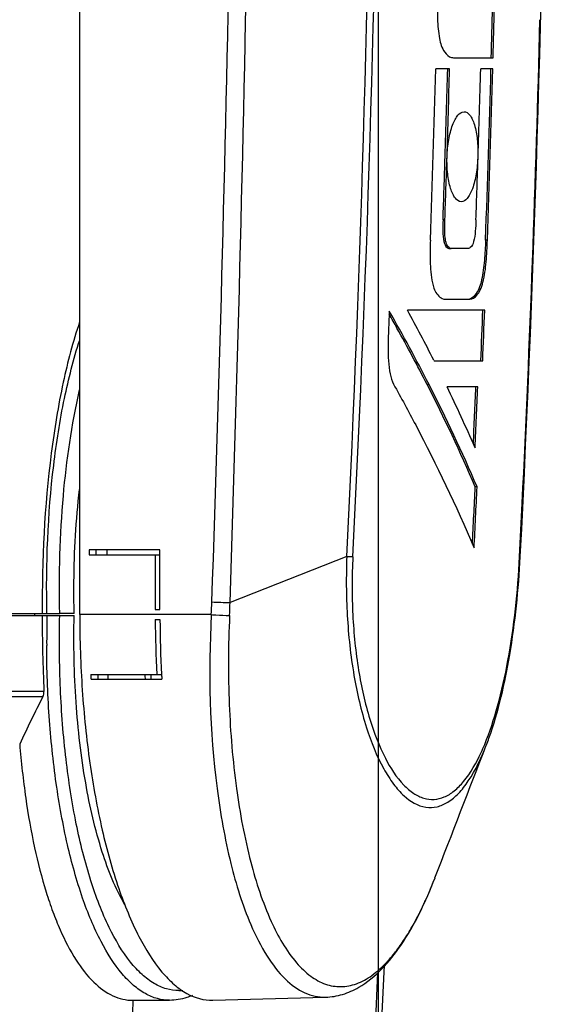
# Model space of a CAD drawing. Units: millimetres. Extents: x -62 to 1541, y -91 to 1043.
# Drawn here: x 646 to 699, y 247 to 346 of the extents above; entities that cross this region are included whole.
import ezdxf

# ---------------------------------------------------------------- set-up
doc = ezdxf.new("R2010")
doc.units = ezdxf.units.MM
doc.header["$LTSCALE"] = 81.675
doc.header["$PDMODE"] = 3
doc.header["$PDSIZE"] = 8
doc.layers.get('0').update_dxf_attribs({"linetype": 'CONTINUOUS'})
doc.layers.get('Defpoints').update_dxf_attribs({"linetype": 'CONTINUOUS'})
doc.layers.add('dim', color=1, linetype='CONTINUOUS', lineweight=15)
doc.layers.add('solid', color=7, linetype='CONTINUOUS', lineweight=30)
doc.styles.get("Standard").update_dxf_attribs({"font": 'simfang.ttf'})
doc.dimstyles.new('DIMSTYLE_1', dxfattribs={"dimtxt": 17.5, "dimasz": 15, "dimexe": 1.5, "dimexo": 1, "dimgap": 0.875, "dimtad": 1, "dimdec": 1, "dimdsep": 46, "dimtxsty": 'Standard', "dimblk": '_FILLED', "dimblk1": '_FILLED', "dimblk2": '_FILLED', "dimcen": 0.09, "dimadec": 0, "dimazin": 0, "dimtp": 0.1, "dimtm": 0.1, "dimtfac": 1, "dimtdec": 3, "dimtmove": 0, "dimatfit": 3, "dimldrblk": '_FILLED', "dimfxl": 1, "dimtolj": 1, "dimarcsym": 0})

# ---------------------------------------------------------------- blocks, each defined once
blk = doc.blocks.new('_FILLED')
at = {"color": 0, "linetype": 'ByBlock'}
blk.add_solid([(0, 0), (-1, 0.1667), (-1, -0.1667)], dxfattribs=at)
blk = doc.blocks.new('*D28')
at = {"layer": 'Defpoints', "color": 0, "transparency": 16777216}
for p in [(462.147, 370.031), (681.575, 370.088), (681.575, 126.917)]:
    blk.add_point(p, dxfattribs=at)
at = {"layer": 'dim', "color": 0, "lineweight": -2, "transparency": 16777216}
for p, q in [((462.147, 369.031), (462.147, 125.417)), ((681.575, 369.088), (681.575, 125.417)), ((477.147, 126.917), (666.575, 126.917))]:
    blk.add_line(p, q, dxfattribs=at)
at = {"layer": 'dim', "color": 0, "lineweight": -2, "transparency": 16777216, "xscale": 15, "yscale": 15, "zscale": 15, "rotation": 180}
blk.add_blockref('_FILLED', (462.147, 126.917), dxfattribs=at)
at = {"layer": 'dim', "color": 0, "lineweight": -2, "transparency": 16777216, "xscale": 15, "yscale": 15, "zscale": 15}
blk.add_blockref('_FILLED', (681.575, 126.917), dxfattribs=at)
at = {"layer": 'dim', "color": 0, "transparency": 16777216, "insert": (571.861, 139.192), "char_height": 17.5, "attachment_point": 5}
blk.add_mtext('\\A1;9.3"(237mm)', dxfattribs=at)

msp = doc.modelspace()

# ---------------------------------------------------------------- linework, layer by layer
at = {"layer": 'solid'}
for p, q in [((651.577, 286.265), (651.577, 423.648)), ((689.139, 342.213), (692.942, 342.213)), ((692.942, 342.213), (693.126, 342.213)), ((687.833, 341.094), (687.365, 341.094)), ((688.753, 341.094), (687.833, 341.094)), ((692.289, 341.094), (691.876, 341.094)), ((693.099, 341.094), (692.289, 341.094)), ((688.279, 325.923), (688.091, 325.923)), ((692.553, 323.899), (692.365, 323.899)), ((689.544, 323.031), (689.084, 323.031)), ((690.448, 323.031), (689.544, 323.031)), ((688.345, 317.943), (689.985, 317.943)), ((689.985, 317.943), (690.591, 317.943)), ((690.591, 317.943), (690.777, 317.943)), ((692.104, 316.837), (684.517, 316.837)), ((692.286, 316.837), (692.104, 316.837)), ((687.163, 311.823), (687.201, 311.747)), ((687.201, 311.747), (691.896, 311.747)), ((691.896, 311.747), (692.08, 311.747)), ((686.683, 309.384), (686.495, 309.384)), ((690.584, 309.145), (688.493, 309.145)), ((691.395, 309.145), (690.584, 309.145)), ((691.581, 309.145), (691.395, 309.145)), ((691.28, 303.101), (691.31, 303.031)), ((691.516, 299.095), (691.328, 299.095)), ((691.185, 293.029), (691.215, 292.959)), ((659.641, 292.765), (652.526, 292.765)), ((652.526, 292.765), (652.526, 292.265)), ((652.526, 292.265), (659.641, 292.265)), ((653.21, 292.765), (653.21, 292.265)), ((654.312, 292.765), (654.312, 292.265)), ((659.167, 292.265), (659.167, 286.765)), ((659.641, 286.765), (659.641, 292.765)), ((678.419, 292.105), (666.686, 287.479)), ((473.577, 286.365), (649.567, 286.365)), ((473.577, 286.165), (651.021, 286.165)), ((647.063, 286.165), (647.07, 286.365)), ((651.021, 286.365), (649.568, 286.365)), ((664.8, 286.265), (651.577, 286.265)), ((659.167, 286.765), (659.641, 286.765)), ((659.168, 285.765), (659.642, 285.765)), ((652.686, 280.265), (659.807, 280.265)), ((652.714, 279.765), (659.83, 279.765)), ((692.444, 273.156), (692.456, 273.188)), ((687.285, 259.82), (687.287, 259.825)), ((681.522, 250.284), (679.421, 206.227)), ((680.024, 206.216), (682.195, 251.064)), ((656.927, 247.515), (656.39, 232.418)), ((656.927, 247.515), (660.612, 247.515)), ((664.957, 247.517), (676.286, 247.833))]:
    msp.add_line(p, q, dxfattribs=at)
for centre, radius, start, end in [((-1509.043, 400.412), 2190.141, 357.165451, 1.857167), ((-1392.388, 398.882), 2074.166, 357.048608, 2.003643), ((-1428.173, 399.56), 2126.746, 357.103538, 1.935681), ((-3820.489, 436.986), 4489.665, 358.091675, 359.926854), ((-3458.635, 431.361), 4126, 358.002392, 359.946615), ((-1412.771, 399.287), 2106.482, 358.447399, 358.585868), ((-1412.796, 399.287), 2106.695, 358.447556, 358.586011), ((-1431.783, 399.767), 2130.294, 357.247714, 358.554649), ((-1418.394, 399.284), 2106.563, 357.949187, 358.417115), ((-1417.121, 399.285), 2106.489, 358.176934, 358.417023), ((-1417.145, 398.758), 2106.687, 358.190617, 358.431506), ((-1414.02, 399.285), 2106.701, 358.17693, 358.417182), ((-1412.633, 399.284), 2106.348, 357.948977, 358.416953), ((-1412.658, 399.284), 2106.561, 357.949185, 358.417113), ((-1417.025, 399.282), 2106.393, 358.00416, 358.176933), ((-1417.048, 400.042), 2106.63, 357.983709, 358.156289), ((-1413.925, 399.282), 2106.605, 358.004361, 358.17693), ((527.077, 227.711), 179.289, 27.09956, 29.78175), ((528.218, 231.147), 178.247, 26.91128, 28.7335), ((-1412.37, 399.274), 2106.081, 357.618143, 357.756725), ((-1412.395, 399.274), 2106.294, 357.618383, 357.756951), ((521.95, 224.957), 184.943, 29.15287, 29.65052), ((526.647, 227.563), 179.572, 27.10664, 29.15696), ((537.848, 233.29), 166.992, 23.20754, 27.10853), ((540.385, 234.392), 164.399, 23.17707, 27.13964), ((540.189, 237.101), 164.877, 23.59688, 25.90992), ((-1412.661, 399.268), 2105.983, 357.391312, 357.54734), ((-1412.683, 399.268), 2106.193, 357.381104, 357.547588), ((-1412.05, 399.26), 2105.761, 357.11674, 357.273588), ((-1412.071, 399.259), 2105.97, 357.106717, 357.273864), ((-1433.715, 399.804), 2132.226, 357.104254, 357.249229), ((741.088, 289.673), 62.717, 177.77808, 183.18178), ((736.668, 289.109), 57.717, 177.04344, 182.85465), ((605.204, 289.596), 59.689, 356.80117, 358.02472), ((671.035, 449.094), 161.674, 267.8103, 268.45877), ((603.769, 289.068), 62.937, 357.35889, 358.55297), ((784.499, 285.39), 136.684, 179.6752, 182.87096), ((761.032, 283.557), 112.777, 178.67519, 180.20447), ((770.545, 286.245), 111.379, 180.24687, 183.07767), ((770.98, 286.245), 111.339, 180.24696, 183.08499), ((761.861, 286.121), 109.332, 183.07043, 183.33287), ((756.487, 286.105), 103.274, 183.24181, 183.51969), ((756.595, 286.088), 102.365, 183.2611, 183.5453), ((744.233, 286.035), 86.31, 183.83637, 184.16772), ((744.829, 286.035), 86.31, 183.83637, 184.16772), ((768.328, 286.116), 108.684, 183.09267, 183.35031), ((644.862, -3892.75), 4171.295, 89.957078, 90.122021), ((776.14, 212.212), 144.162, 152.83311, 154.94427), ((672.019, 281.624), 21.932, 335.16443, 337.50276), ((664.113, 284.114), 30.377, 338.92292, 340.27516), ((648.129, 274.907), 41.962, 335.71878, 338.92874), ((652.058, 273.152), 37.659, 334.95708, 335.69434), ((661.548, 252.926), 4.438, 270.04228, 274.90653)]:
    msp.add_arc(centre, radius, start, end, dxfattribs=at)
for points, knots in [([(687.545, 348.169), (687.528, 347.48), (687.516, 346.135), (687.644, 344.304), (688.048, 342.902), (688.671, 342.309), (688.958, 342.236)], [0, 0, 0, 0, 0.324108, 0.632188, 0.86094, 1, 1, 1, 1]), ([(688.495, 332.265), (688.513, 332.841), (688.62, 333.921), (688.926, 335.177), (689.285, 335.988), (689.603, 336.495), (689.966, 336.783), (690.2, 336.79)], [0, 0, 0, 0, 0.341216, 0.639645, 0.761625, 0.861695, 1, 1, 1, 1]), ([(690.2, 336.79), (690.423, 336.796), (690.785, 336.521), (691.061, 336.014), (691.362, 335.198), (691.572, 333.928), (691.606, 332.845), (691.587, 332.265)], [0, 0, 0, 0, 0.134044, 0.231301, 0.351655, 0.651596, 1, 1, 1, 1]), ([(689.912, 327.748), (689.685, 327.754), (689.333, 328.042), (689.049, 328.55), (688.74, 329.362), (688.515, 330.619), (688.477, 331.692), (688.495, 332.265)], [0, 0, 0, 0, 0.136533, 0.235218, 0.356258, 0.655023, 1, 1, 1, 1]), ([(691.587, 332.265), (691.569, 331.683), (691.465, 330.596), (691.173, 329.331), (690.821, 328.52), (690.512, 328.017), (690.141, 327.741), (689.912, 327.748)], [0, 0, 0, 0, 0.34482, 0.644402, 0.765655, 0.864269, 1, 1, 1, 1]), ([(688.091, 325.923), (688.077, 325.544), (688.067, 324.806), (688.11, 323.877), (688.376, 323.132), (688.759, 323.031), (688.896, 323.031)], [0, 0, 0, 0, 0.347182, 0.671103, 0.874902, 1, 1, 1, 1]), ([(688.622, 323.211), (688.511, 323.327), (688.35, 323.709), (688.249, 324.627), (688.26, 325.395), (688.279, 325.923)], [0, 0, 0, 0, 0.173609, 0.429236, 1, 1, 1, 1]), ([(691.403, 325.923), (691.389, 325.544), (691.351, 324.802), (691.239, 323.874), (690.962, 323.134), (690.581, 323.031), (690.448, 323.031)], [0, 0, 0, 0, 0.346531, 0.671895, 0.878865, 1, 1, 1, 1]), ([(686.82, 323.899), (686.791, 323.103), (686.769, 321.583), (686.897, 320.047), (687.088, 319.345)], [0, 0, 0, 0, 0.522083, 1, 1, 1, 1]), ([(692.365, 323.899), (692.341, 323.211), (692.275, 321.868), (692.056, 320.041), (691.637, 318.661), (691.046, 318.048), (690.769, 317.969)], [0, 0, 0, 0, 0.324158, 0.633676, 0.864121, 1, 1, 1, 1]), ([(690.777, 317.943), (691.053, 317.943), (691.5, 318.281), (691.876, 318.929), (692.252, 320.053), (692.451, 321.746), (692.527, 323.166), (692.553, 323.899)], [0, 0, 0, 0, 0.126516, 0.221549, 0.347778, 0.664122, 1, 1, 1, 1]), ([(689.084, 323.031), (689.045, 323.031), (688.877, 323.035), (688.711, 323.118), (688.622, 323.211)], [0, 0, 0, 0, 0.234541, 1, 1, 1, 1]), ([(687.088, 319.345), (687.142, 319.146), (687.331, 318.592), (687.78, 318.054), (688.16, 317.964)], [0, 0, 0, 0, 0.345276, 1, 1, 1, 1]), ([(651.57, 315.657), (650.891, 313.68), (649.747, 309.317), (648.152, 299.56), (647.766, 291.746), (647.817, 286.365)], [0, 0, 0, 0, 0.211599, 0.45528, 1, 1, 1, 1]), ([(682.599, 314.567), (682.561, 313.629), (682.534, 312.247), (682.729, 310.517), (682.954, 309.737), (683.121, 309.415)], [0, 0, 0, 0, 0.53973, 0.791611, 1, 1, 1, 1]), ([(648.285, 286.365), (648.171, 291.335), (648.46, 298.601), (649.897, 307.758), (650.952, 311.928), (651.573, 313.854)], [0, 0, 0, 0, 0.536702, 0.781564, 1, 1, 1, 1]), ([(649.568, 286.365), (649.473, 290.311), (649.689, 297.855), (650.765, 305.339), (651.569, 308.833)], [0, 0, 0, 0, 0.523941, 1, 1, 1, 1]), ([(683.121, 309.415), (683.879, 308.058), (686.782, 302.706), (689.409, 297.202), (691.185, 293.029)], [0, 0, 0, 0, 0.255151, 1, 1, 1, 1]), ([(651.021, 286.365), (650.996, 287.428), (650.966, 291.59), (651.201, 295.756), (651.551, 298.835)], [0, 0, 0, 0, 0.255476, 1, 1, 1, 1]), ([(678.419, 292.105), (678.48, 292.102), (678.683, 292.095), (678.886, 292.088), (679.027, 292.086)], [0, 0, 0, 0, 0.304924, 1, 1, 1, 1]), ([(692.282, 273.232), (692.8, 274.481), (693.701, 277.263), (695.08, 283.534), (695.611, 288.59), (695.788, 292.086)], [0, 0, 0, 0, 0.210766, 0.454414, 1, 1, 1, 1]), ([(692.707, 273.862), (693.678, 276.567), (695.055, 282.632), (695.689, 288.79), (695.856, 292.093)], [0, 0, 0, 0, 0.464965, 1, 1, 1, 1]), ([(695.856, 292.093), (695.856, 292.087), (695.821, 292.091), (695.805, 292.087), (695.788, 292.086)], [0, 0, 0, 0, 0.258844, 1, 1, 1, 1]), ([(661.552, 248.488), (661.128, 248.488), (660.248, 248.619), (658.981, 249.192), (657.766, 250.121), (656.12, 251.925), (654.289, 255.072), (652.513, 259.764), (651.097, 265.441), (650.097, 271.898), (649.552, 278.895), (649.509, 283.714), (649.568, 286.165)], [0, 0, 0, 0, 0.030381, 0.062676, 0.098574, 0.139227, 0.236838, 0.356993, 0.497692, 0.655143, 0.824433, 1, 1, 1, 1]), ([(656.12, 257.111), (655.156, 258.773), (653.551, 262.806), (651.976, 269.66), (651.066, 277.629), (650.953, 283.261), (651.021, 286.165)], [0, 0, 0, 0, 0.193547, 0.433302, 0.707384, 1, 1, 1, 1]), ([(651.577, 286.265), (651.577, 283.728), (651.743, 278.741), (652.485, 271.506), (653.688, 264.836), (655.302, 258.981), (657.265, 254.157), (659.242, 250.936), (660.998, 249.107), (662.619, 247.919), (664.06, 247.492), (664.957, 247.517)], [0, 0, 0, 0, 0.175318, 0.344623, 0.502263, 0.643229, 0.763644, 0.861424, 0.902109, 0.938001, 1, 1, 1, 1]), ([(664.8, 286.265), (664.492, 280.443), (664.697, 272.001), (666.528, 261.614), (667.929, 257.097), (668.778, 255.119)], [0, 0, 0, 0, 0.55344, 0.795593, 1, 1, 1, 1]), ([(664.8, 286.265), (664.958, 286.255), (665.571, 286.219), (666.184, 286.187), (666.639, 286.168)], [0, 0, 0, 0, 0.257561, 1, 1, 1, 1]), ([(666.639, 286.168), (666.502, 283.191), (666.471, 277.386), (667.16, 269.095), (668.518, 261.768), (670.456, 255.815), (672.629, 251.931), (674.681, 249.931), (676.212, 249.071), (677.834, 248.79), (679.47, 249.12), (681.06, 250.015), (682.005, 250.884), (682.473, 251.385)], [0, 0, 0, 0, 0.191342, 0.372098, 0.533493, 0.668453, 0.773147, 0.814804, 0.850961, 0.884251, 0.918164, 0.956, 1, 1, 1, 1]), ([(678.468, 286.192), (678.582, 284.17), (678.991, 280.357), (680.195, 275.169), (681.634, 271.515), (683.042, 269.28), (684.32, 267.793), (685.898, 266.827), (687.53, 266.898), (688.663, 267.405), (689.727, 268.316), (691.157, 270.177), (691.959, 271.903), (692.444, 273.156)], [0, 0, 0, 0, 0.195094, 0.368427, 0.511909, 0.571005, 0.621665, 0.70131, 0.736935, 0.774914, 0.818732, 0.870528, 1, 1, 1, 1]), ([(679.022, 286.235), (679.117, 284.363), (679.474, 280.826), (680.553, 275.978), (682.036, 272.07), (683.629, 269.556), (685.072, 268.295), (686.123, 267.774), (687.207, 267.634), (688.276, 267.905), (689.292, 268.547), (690.667, 269.977), (691.446, 271.384), (691.923, 272.412)], [0, 0, 0, 0, 0.196863, 0.372762, 0.520177, 0.634844, 0.680523, 0.720076, 0.756279, 0.792901, 0.833574, 0.880961, 1, 1, 1, 1]), ([(660.612, 247.515), (660.199, 247.515), (659.345, 247.635), (658.108, 248.163), (656.916, 249.024), (655.301, 250.694), (653.48, 253.623), (651.684, 258.014), (650.211, 263.354), (649.112, 269.469), (648.426, 276.156), (648.265, 280.787), (648.256, 283.155)], [0, 0, 0, 0, 0.031026, 0.06382, 0.099977, 0.140623, 0.237533, 0.356424, 0.495823, 0.652525, 0.822233, 1, 1, 1, 1]), ([(635.839, 278.03), (636.86, 278.029), (640.874, 278.031), (644.888, 278.036), (647.881, 278.033)], [0, 0, 0, 0, 0.254432, 1, 1, 1, 1]), ([(645.543, 273.265), (645.692, 271.45), (646.077, 267.955), (646.952, 262.983), (647.926, 259.179), (648.846, 256.449), (649.775, 254.132), (651.033, 251.675), (652.798, 249.369), (654.759, 247.877), (656.241, 247.515), (656.927, 247.515)], [0, 0, 0, 0, 0.182826, 0.352683, 0.506445, 0.576519, 0.641731, 0.757017, 0.852534, 0.931147, 1, 1, 1, 1]), ([(676.28, 247.833), (676.862, 247.848), (678.033, 248.045), (680.933, 249.358), (684.457, 253.345), (686.37, 257.454), (687.286, 259.826)], [0, 0, 0, 0, 0.102183, 0.205399, 0.553691, 1, 1, 1, 1]), ([(684.461, 254.024), (684.613, 254.265), (685.235, 255.3), (685.786, 256.376), (686.177, 257.211)], [0, 0, 0, 0, 0.235878, 1, 1, 1, 1]), ([(668.778, 255.119), (669.247, 254.026), (670.225, 252.078), (672.03, 249.688), (674.05, 248.158), (675.578, 247.814), (676.28, 247.833)], [0, 0, 0, 0, 0.323654, 0.590588, 0.809016, 1, 1, 1, 1]), ([(683.252, 252.296), (683.356, 252.428), (683.783, 252.986), (684.177, 253.57), (684.461, 254.024)], [0, 0, 0, 0, 0.23918, 1, 1, 1, 1]), ([(682.473, 251.385), (682.539, 251.456), (682.808, 251.751), (683.064, 252.058), (683.252, 252.296)], [0, 0, 0, 0, 0.242714, 1, 1, 1, 1]), ([(662.898, 247.999), (662.715, 247.921), (661.983, 247.646), (661.195, 247.515), (660.613, 247.514)], [0, 0, 0, 0, 0.254763, 1, 1, 1, 1])]:
    msp.add_open_spline(points, degree=3, knots=knots, dxfattribs=at)
for points in [[(688.958, 342.236), (689.017, 342.221), (689.078, 342.213), (689.139, 342.213)], [(688.16, 317.964), (688.221, 317.95), (688.283, 317.943), (688.345, 317.943)], [(682.686, 316.764), (682.658, 316.031), (682.629, 315.299), (682.599, 314.567)], [(647.881, 278.034), (647.96, 278.189), (647.996, 278.371), (647.987, 278.544)], [(687.285, 259.82), (689.005, 264.266), (690.724, 268.711), (692.444, 273.156)]]:
    msp.add_open_spline(points, degree=3, dxfattribs=at)

# ---------------------------------------------------------------- dimensions: what is measured, and where the dimension line sits
at = {"layer": 'dim'}
dim = msp.add_linear_dim(base=(681.575, 126.917), p1=(462.147, 370.031), p2=(681.575, 370.088), text='9.3"(237mm)', dimstyle='DIMSTYLE_1', dxfattribs=at)
dim.commit()
dim.dimension.update_dxf_attribs({"geometry": '*D28', "text_midpoint": (571.861, 126.917), "dimtype": 160})

doc.saveas('drawing.dxf')
